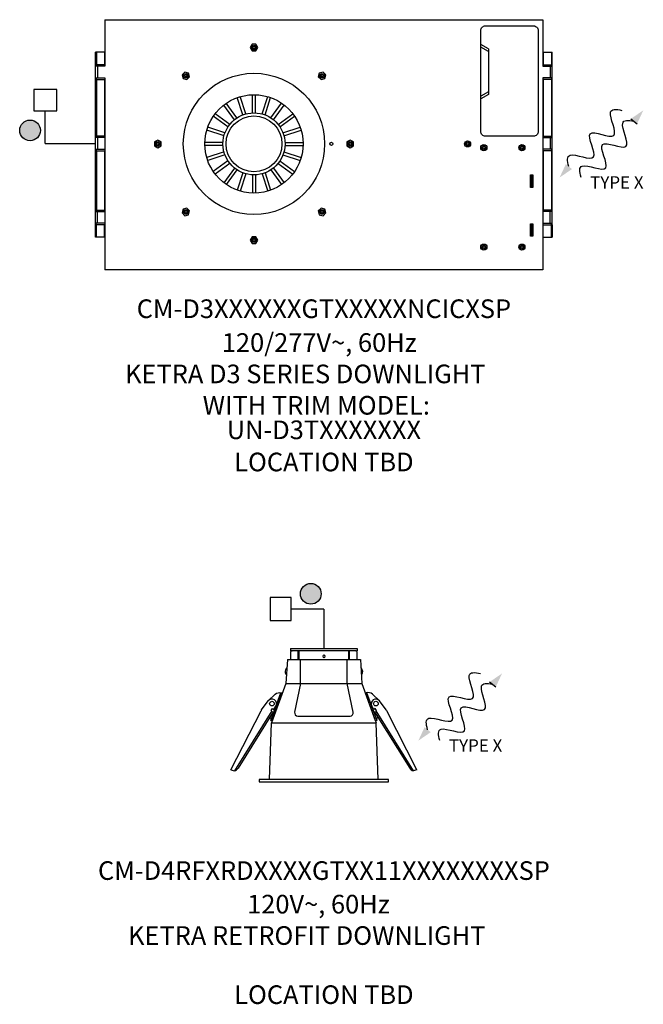
# Model space of a CAD drawing. Units: inches. Extents: x 0 to 11.8, y -2.9 to 7.5.
# Drawn here: x 0 to 3.1, y 2.6 to 7.5 of the extents above; entities that cross this region are included whole.
import ezdxf
from ezdxf.enums import TextEntityAlignment as Align

# ---------------------------------------------------------------- set-up
doc = ezdxf.new("R2010")
doc.units = ezdxf.units.IN
doc.header["$MEASUREMENT"] = 0
for name, color, linetype in [('Device', 7, 'Continuous'), ('Lutron_Description', 7, 'Continuous'), ('Lutron_Location', 5, 'Continuous'), ('Lutron_Part_Number', 1, 'Continuous'), ('Lutron_Wiring', 7, 'Continuous')]:
    doc.layers.add(name, color=color, linetype=linetype)
doc.styles.add('_ARIAL', font='arial.ttf', dxfattribs={"height": 0.09375})
doc.styles.add('ARIAL', font='arial.ttf')

# ---------------------------------------------------------------- blocks, each defined once
blk = doc.blocks.new('CC-TYPE X')
at = {"layer": 'Device'}
for points in [[(0.3965, 0.1244), (0.4587, 0.1669), (0.4274, 0.0993)], [(0.0999, -0.1287), (0.0377, -0.1712), (0.069, -0.1036)]]:
    blk.add_hatch(color=256, dxfattribs=at).paths.add_polyline_path(points)
blk.add_line((0.3964, 0.1243), (0.4274, 0.0994))
for points in [[(0.0844, -0.1162), (0.0755, -0.0867), (0.0706, -0.0272), (0.2697, -0.1258), (0.1279, 0.1096), (0.3714, -0.0178), (0.261, 0.175), (0.3207, 0.1737), (0.3507, 0.1665)], [(0.1457, -0.1708), (0.1367, -0.1414), (0.1319, -0.0819), (0.331, -0.1805), (0.1892, 0.0549), (0.4326, -0.0725), (0.3223, 0.1203), (0.382, 0.119), (0.412, 0.1118)]]:
    blk.add_open_spline(points, degree=3, knots=[0.0449363, 0.0449363, 0.0449363, 0.0449363, 0.1179439, 0.2358877, 0.3538316, 0.4717754, 0.5897193, 0.6627269, 0.6627269, 0.6627269, 0.6627269], dxfattribs=at)
at = {"layer": 'Device', "insert": (0.1915, -0.1646), "char_height": 0.0625, "attachment_point": 1, "style": '_ARIAL'}
blk.add_mtext_dynamic_manual_height_columns('TYPE X', width=0.484447, gutter_width=0.4688, heights=[0], dxfattribs=at)
blk = doc.blocks.new('CM-D4R_CCX')
at = {"layer": 'Lutron_Wiring'}
h = blk.add_hatch(color=256, dxfattribs=at)
edge = h.paths.add_edge_path()
edge.add_arc((-0.0659, 1.1971), 0.0521, -90, 270, ccw=False)
at = {"layer": 'Device'}
for points in [[(-0.168, 0.9219), (0.168, 0.9219)], [(-0.168, 0.9219), (-0.168, 0.9102)], [(-0.168, 0.9102), (-0.1602, 0.9102)], [(-0.1289, 0.8672), (-0.1289, 0.9102)], [(-0.125, 0.8672), (-0.125, 0.9102)], [(0.125, 0.8672), (0.125, 0.9102)], [(0.1289, 0.8672), (0.1289, 0.9102)], [(0.1602, 0.9102), (0.168, 0.9102)], [(0.168, 0.9219), (0.168, 0.9102)], [(-0.1836, 0.8672), (-0.1914, 0.7461)], [(-0.1836, 0.8672), (0.1836, 0.8672)], [(-0.1172, 0.7461), (-0.1172, 0.8672)], [(0.1172, 0.7461), (0.1172, 0.8672)], [(0.1836, 0.8672), (0.1914, 0.7461)], [(-0.1865, 0.8222), (-0.1884, 0.8224)], [(0.1865, 0.8222), (0.1884, 0.8224)], [(-0.1914, 0.7461), (-0.2637, 0.5469)], [(-0.1914, 0.7461), (0.1914, 0.7461)], [(-0.1885, 0.791), (-0.1905, 0.7912)], [(-0.1172, 0.7461), (0.1172, 0.7461)], [(0.1885, 0.791), (0.1905, 0.7912)], [(0.1914, 0.7461), (0.2637, 0.5469)], [(-0.2673, 0.5598), (-0.2167, 0.6993)], [(-0.2599, 0.5571), (-0.2093, 0.6967)], [(0.2599, 0.5571), (0.2093, 0.6967)], [(0.2673, 0.5598), (0.2167, 0.6993)], [(-0.2614, 0.6077), (-0.4494, 0.306)], [(-0.2551, 0.603), (-0.432, 0.3192)], [(-0.2614, 0.6077), (-0.2647, 0.6098), (-0.2585, 0.6197), (-0.2519, 0.6156)], [(-0.2551, 0.603), (-0.252, 0.6019)], [(-0.2519, 0.6156), (-0.2417, 0.6318)], [(0.2519, 0.6156), (0.2417, 0.6318)], [(0.2614, 0.6077), (0.2647, 0.6098), (0.2585, 0.6197), (0.2519, 0.6156)], [(0.2551, 0.603), (0.252, 0.6019)], [(0.2551, 0.603), (0.432, 0.3192)], [(0.2614, 0.6077), (0.4494, 0.306)], [(-0.2738, 0.573), (-0.2638, 0.5694)], [(-0.2734, 0.2617), (-0.2637, 0.5469)], [(-0.2673, 0.5598), (-0.2599, 0.5571)], [(-0.2637, 0.5469), (0.2637, 0.5469)], [(0.2673, 0.5598), (0.2599, 0.5571)], [(0.2734, 0.2617), (0.2637, 0.5469)], [(0.2738, 0.573), (0.2638, 0.5694)], [(-0.4681, 0.3117), (-0.4494, 0.306)], [(0.4681, 0.3117), (0.4494, 0.306)]]:
    blk.add_lwpolyline(points, dxfattribs=at)
for points in [[(0.168, 0.8672), (0.168, 0.9023, 0.414214), (0.1602, 0.9102), (-0.1602, 0.9102, 0.414214), (-0.168, 0.9023), (-0.168, 0.8672)], [(-0.1172, 0.7461), (-0.1471, 0.6008, 0.475015), (-0.1318, 0.582), (0.1318, 0.582, 0.475015), (0.1471, 0.6008), (0.1172, 0.7461)], [(-0.2806, 0.658), (-0.2448, 0.6914, -0.282029), (-0.2128, 0.698), (-0.2093, 0.6967)], [(0.2806, 0.658), (0.2448, 0.6914, 0.282029), (0.2128, 0.698), (0.2093, 0.6967)], [(-0.4681, 0.3117), (-0.3159, 0.6085, -0.037792), (-0.3134, 0.6125), (-0.2806, 0.658)], [(0.4681, 0.3117), (0.3159, 0.6085, 0.037792), (0.3134, 0.6125), (0.2806, 0.658)]]:
    blk.add_lwpolyline(points, format="xyb", dxfattribs=at)
blk.add_lwpolyline([(0.325, 0.2617), (-0.325, 0.2617), (-0.325, 0.25), (0.325, 0.25)], close=True, dxfattribs=at)
for centre in [(-0.2616, 0.6442), (0.2616, 0.6442)]:
    blk.add_circle(centre, 0.0117, dxfattribs=at)
for centre, radius, start, end in [((-0.1716, 0.8056), 0.0238, 135.1965, 217.4207), ((0.1716, 0.8056), 0.0238, 322.5793, 44.8035), ((-0.2616, 0.6442), 0.0234, 328.062, 144.1853), ((0.2616, 0.6442), 0.0234, 35.8147, 211.938), ((-0.4653, 0.3451), 0.0421, 292.064, 322.064), ((0.4653, 0.3451), 0.0421, 217.936, 247.936)]:
    blk.add_arc(centre, radius, start, end, dxfattribs=at)
blk.add_ellipse((0, 0.8828), major_axis=(0, -0.00781), ratio=0.5, dxfattribs=at)
at = {"layer": 'Lutron_Wiring'}
for p, q in [((-0.2709, 1.1783), (-0.2709, 1.0621)), ((-0.1644, 1.1783), (-0.2709, 1.1783)), ((-0.1644, 1.0621), (-0.1644, 1.1783)), ((0, 1.1202), (-0.1644, 1.1202)), ((-0.2709, 1.0621), (-0.1644, 1.0621))]:
    blk.add_line(p, q, dxfattribs=at)
blk.add_lwpolyline([(0, 1.1202), (0, 0.9219)], dxfattribs=at)
blk.add_circle((-0.0659, 1.1971), 0.0521, dxfattribs=at)
at = {"layer": 'Device'}
blk.add_blockref('CC-TYPE X', (0.4377, 0.6292), dxfattribs=at)
at = {"style": '_ARIAL', "flags": 1}
for tag, p in [('REGRESS_DEPTH', (-1.8928, 0.6821)), ('BAFFLE', (-1.8928, 0.5281)), ('BEAM_ANGLE', (-1.8928, 0.3756)), ('TRIM_COLOR', (-1.8928, 0.2231)), ('IP_CONTROLINTENT', (0, 0.25)), ('POWER', (-1.8928, 0.0572))]:
    blk.add_attdef(tag, p, '', height=0.0938, dxfattribs=at)
at = {"layer": 'Lutron_Description', "style": 'ARIAL'}
for tag, p in [('DESCRIPTION_001', (-0.3862, -0.4118)), ('DESCRIPTION_002', (-0.9857, -0.5697))]:
    blk.add_attdef(tag, p, '', height=0.0938, dxfattribs=at)
at = {"layer": 'Lutron_Location', "style": 'ARIAL'}
blk.add_attdef('LOCATION', text='', height=0.0938, dxfattribs=at).set_placement((0, -0.7735), align=Align.TOP_CENTER)
at = {"layer": 'Lutron_Part_Number', "style": 'ARIAL'}
blk.add_attdef('PART_NUMBER', text='', height=0.0938, dxfattribs=at).set_placement((0, -0.149), align=Align.TOP_CENTER)
blk = doc.blocks.new('*U24')
blk.add_lwpolyline([(-0.0098, 0.0169), (-0.0195, 0), (-0.0098, -0.0169), (0.0098, -0.0169), (0.0195, 0), (0.0098, 0.0169)], close=True)
for radius in [0.0117, 0.00781, 0.00586]:
    blk.add_circle((0, 0), radius)
blk = doc.blocks.new('*U25')
at = {"layer": 'Device', "color": 0, "linetype": 'ByBlock', "lineweight": -2, "transparency": 16777216}
blk.add_blockref('*U24', (2.6331, 1.9162), dxfattribs=at)
for p, rotation in [((2.2906, 1.7743), 45.00000000000001), ((2.9756, 1.7743), 315), ((2.1487, 1.4318), 90), ((3.1175, 1.4318), 270), ((2.2906, 1.0893), 135), ((2.9756, 1.0893), 225), ((2.6331, 0.9475), 180)]:
    blk.add_blockref('*U24', p, dxfattribs=dict(at, rotation=rotation))
blk = doc.blocks.new('*U26')
for points in [[(-0.0078, -0.0457), (-0.0078, 0.0457)], [(0.0078, -0.0457), (0.0078, 0.0457)]]:
    blk.add_lwpolyline(points)
blk = doc.blocks.new('*U27')
at = {"layer": 'Device', "color": 0, "linetype": 'ByBlock', "lineweight": -2, "transparency": 16777216}
for p, rotation in [((2.5145, 1.595), 35.99999999999999), ((2.5708, 1.6237), 17.99999999999997), ((2.6954, 1.6237), 342.0000000000001), ((2.7517, 1.595), 324), ((2.4699, 1.5504), 54), ((2.7963, 1.5504), 306.0000000000001), ((2.4413, 1.4942), 72), ((2.8249, 1.4942), 288), ((2.4314, 1.4318), 90), ((2.8348, 1.4318), 270), ((2.4413, 1.3695), 108), ((2.8249, 1.3695), 252), ((2.4699, 1.3133), 126), ((2.7963, 1.3133), 234), ((2.5145, 1.2686), 144), ((2.7517, 1.2686), 216), ((2.5708, 1.24), 162.0000000000001), ((2.6331, 1.2301), 180), ((2.6954, 1.24), 198)]:
    blk.add_blockref('*U26', p, dxfattribs=dict(at, rotation=rotation))
blk.add_blockref('*U26', (2.6331, 1.6336), dxfattribs=at)
blk = doc.blocks.new('*U23')
at = {"layer": 'Lutron_Wiring'}
h = blk.add_hatch(color=256, dxfattribs=at)
edge = h.paths.add_edge_path()
edge.add_arc((-1.4788, 0.7016), 0.0521, 0, 360)
at = {"layer": 'Device'}
for points in [[(-1.1019, 1.2587), (1.1019, 1.2587)], [(-1.1019, 1.2587), (-1.1019, 1.0244)], [(1.1019, 1.2587), (1.1019, 1.0244)], [(-1.1019, 1.0947), (-1.1487, 1.0947)], [(-1.1487, 1.0322), (-1.1487, 1.0947)], [(-1.145, 1.0947), (-1.145, 1.0322)], [(-1.1042, 1.0947), (-1.1042, 1.0322)], [(0.8284, 1.1123), (0.7894, 1.1337)], [(0.8284, 1.0989), (0.7894, 1.1204)], [(0.8284, 1.1123), (0.8284, 0.8818)], [(1.1019, 1.0947), (1.1487, 1.0947)], [(1.1042, 1.0947), (1.1042, 1.0322)], [(1.145, 1.0947), (1.145, 1.0322)], [(1.1487, 1.0322), (1.1487, 1.0947)], [(-1.1487, 0.1641), (-1.1487, 1.0322)], [(-1.1019, 1.0322), (-1.1487, 1.0322)], [(-1.1019, 1.0244), (-1.1487, 1.0244)], [(-1.1462, 1.0322), (-1.1462, 1.0244)], [(-1.139, 1.0244), (-1.139, 0.9658)], [(1.1019, 1.0322), (1.1487, 1.0322)], [(1.1019, 1.0244), (1.1487, 1.0244)], [(1.139, 1.0244), (1.139, 0.9658)], [(1.1462, 1.0322), (1.1462, 1.0244)], [(1.1487, 0.1641), (1.1487, 1.0322)], [(-1.1487, 0.9658), (-1.1019, 0.9658)], [(-1.1487, 0.958), (-1.1019, 0.958)], [(-1.1462, 0.9658), (-1.1462, 0.958)], [(-1.145, 0.958), (-1.145, 0.6728)], [(-1.1042, 0.958), (-1.1042, 0.6728)], [(-1.1019, 0.9658), (-1.1019, 0)], [(1.1019, 0.9658), (1.1019, 0)], [(1.1487, 0.9658), (1.1019, 0.9658)], [(1.1487, 0.958), (1.1019, 0.958)], [(1.1042, 0.958), (1.1042, 0.6728)], [(1.145, 0.958), (1.145, 0.6728)], [(1.1462, 0.9658), (1.1462, 0.958)], [(0.8284, 0.8952), (0.7894, 0.8737)], [(0.8284, 0.8818), (0.7894, 0.8603)], [(-1.1019, 0.6728), (-1.1487, 0.6728)], [(-1.1019, 0.665), (-1.1487, 0.665)], [(-1.1462, 0.6728), (-1.1462, 0.665)], [(-1.139, 0.665), (-1.139, 0.6064)], [(1.1019, 0.6728), (1.1487, 0.6728)], [(1.1019, 0.665), (1.1487, 0.665)], [(1.139, 0.665), (1.139, 0.6064)], [(1.1462, 0.6728), (1.1462, 0.665)], [(-1.1487, 0.6064), (-1.1019, 0.6064)], [(-1.1487, 0.5986), (-1.1019, 0.5986)], [(-1.1462, 0.6064), (-1.1462, 0.5986)], [(-1.145, 0.5986), (-1.145, 0.3008)], [(-1.1042, 0.5986), (-1.1042, 0.3008)], [(1.1487, 0.6064), (1.1019, 0.6064)], [(1.1487, 0.5986), (1.1019, 0.5986)], [(1.1042, 0.5986), (1.1042, 0.3008)], [(1.145, 0.5986), (1.145, 0.3008)], [(1.1462, 0.6064), (1.1462, 0.5986)], [(1.0433, 0.4775), (1.0433, 0.415)], [(1.0433, 0.4755), (1.0472, 0.4755)], [(1.0433, 0.4736), (1.0472, 0.4736)], [(1.0472, 0.4775), (1.0472, 0.415)], [(1.0433, 0.4189), (1.0472, 0.4189)], [(1.0433, 0.417), (1.0472, 0.417)], [(-1.1487, 0.3008), (-1.1019, 0.3008)], [(-1.1462, 0.293), (-1.1462, 0.3008)], [(1.1487, 0.3008), (1.1019, 0.3008)], [(1.1462, 0.293), (1.1462, 0.3008)], [(-1.1487, 0.293), (-1.1019, 0.293)], [(-1.139, 0.2344), (-1.139, 0.293)], [(1.1487, 0.293), (1.1019, 0.293)], [(1.139, 0.2344), (1.139, 0.293)], [(-1.1019, 0.2344), (-1.1487, 0.2344)], [(-1.1019, 0.2266), (-1.1487, 0.2266)], [(-1.1487, 0.2266), (-1.1487, 0.1641)], [(-1.1462, 0.2266), (-1.1462, 0.2344)], [(-1.145, 0.1641), (-1.145, 0.2266)], [(-1.1042, 0.1641), (-1.1042, 0.2266)], [(1.0433, 0.2314), (1.0433, 0.1689)], [(1.0433, 0.2295), (1.0472, 0.2295)], [(1.0433, 0.2275), (1.0472, 0.2275)], [(1.0472, 0.2314), (1.0472, 0.1689)], [(1.1019, 0.2344), (1.1487, 0.2344)], [(1.1019, 0.2266), (1.1487, 0.2266)], [(1.1042, 0.1641), (1.1042, 0.2266)], [(1.145, 0.1641), (1.145, 0.2266)], [(1.1462, 0.2266), (1.1462, 0.2344)], [(1.1487, 0.2266), (1.1487, 0.1641)], [(-1.1019, 0.1641), (-1.1487, 0.1641)], [(1.0433, 0.1728), (1.0472, 0.1728)], [(1.0433, 0.1709), (1.0472, 0.1709)], [(1.1019, 0.1641), (1.1487, 0.1641)], [(1.1019, 0), (-1.1019, 0)]]:
    blk.add_lwpolyline(points, dxfattribs=at)
blk.add_lwpolyline([(0.8128, 1.2275), (1.055, 1.2275, -0.414214), (1.0784, 1.2041), (1.0784, 0.6962, -0.414214), (1.055, 0.6728), (0.8128, 0.6728, -0.414214), (0.7894, 0.6962), (0.7894, 1.2041, -0.414214)], format="xyb", close=True, dxfattribs=at)
for points in [[(1.0394, 0.4775), (1.0511, 0.4775), (1.0511, 0.415), (1.0394, 0.415)], [(1.0394, 0.2314), (1.0511, 0.2314), (1.0511, 0.1689), (1.0394, 0.1689)]]:
    blk.add_lwpolyline(points, close=True, dxfattribs=at)
for centre, radius in [((-0.3519, 0.6337), 0.3555), ((-0.3519, 0.6337), 0.2475), ((-0.3519, 0.6337), 0.1562), ((-0.3519, 0.6337), 0.1406), ((0.723, 0.6337), 0.0156), ((0.0379, 0.6337), 0.00781), ((0.723, 0.6337), 0.00977), ((0.723, 0.6337), 0.00586), ((0.805, 0.6142), 0.0156), ((0.805, 0.6142), 0.00977), ((0.805, 0.6142), 0.00586), ((0.9964, 0.6142), 0.0156), ((0.9964, 0.6142), 0.00977), ((0.9964, 0.6142), 0.00586), ((0.805, 0.1142), 0.0156), ((0.805, 0.1142), 0.00977), ((0.805, 0.1142), 0.00586), ((0.9964, 0.1142), 0.0156), ((0.9964, 0.1142), 0.00977), ((0.9964, 0.1142), 0.00586)]:
    blk.add_circle(centre, radius, dxfattribs=at)
at = {"layer": 'Lutron_Wiring'}
for p, q in [((-1.3438, 0.9066), (-1.4601, 0.9066)), ((-1.4601, 0.9066), (-1.4601, 0.8001)), ((-1.3438, 0.8001), (-1.3438, 0.9066)), ((-1.4601, 0.8001), (-1.3438, 0.8001)), ((-1.4019, 0.6357), (-1.4019, 0.8001))]:
    blk.add_line(p, q, dxfattribs=at)
blk.add_lwpolyline([(-1.4019, 0.6357), (-1.1487, 0.6357)], dxfattribs=at)
blk.add_circle((-1.4788, 0.7016), 0.0521, dxfattribs=at)
at = {"layer": 'Device'}
for name, p in [('*U25', (-2.985, -0.7981)), ('*U27', (-2.985, -0.7981)), ('CC-TYPE X', (1.1487, 0.6357))]:
    blk.add_blockref(name, p, dxfattribs=at)
at = {"style": '_ARIAL', "flags": 1}
blk.add_attdef('IP_CONTROLINTENT', (0, 0), '', height=0.0938, dxfattribs=at)
at = {"layer": 'Lutron_Description', "style": 'ARIAL'}
for tag, p in [('DESCRIPTION_001', (-0.5136, -0.413)), ('DESCRIPTION_002', (-1.0005, -0.5709)), ('DESCRIPTION_003', (-0.6099, -0.7288))]:
    blk.add_attdef(tag, p, '', height=0.0938, dxfattribs=at)
at = {"layer": 'Lutron_Location', "style": 'ARIAL'}
blk.add_attdef('LOCATION', text='', height=0.0938, dxfattribs=at).set_placement((0, -0.9203), align=Align.TOP_CENTER)
at = {"layer": 'Lutron_Part_Number', "style": 'ARIAL'}
for tag, p in [('PART_NUMBER_HOUSING', (0, -0.149)), ('PART_NUMBER_TRIM', (0, -0.7585))]:
    blk.add_attdef(tag, text='', height=0.0938, dxfattribs=at).set_placement(p, align=Align.TOP_CENTER)

msp = doc.modelspace()

# ---------------------------------------------------------------- block references
for name, p, values in [('*U23', (1.4838, 6.2471), {'LOCATION': 'LOCATION TBD', 'DESCRIPTION_001': '120/277V~, 60Hz', 'PART_NUMBER_HOUSING': 'CM-D3XXXXXXGTXXXXXNCICXSP', 'PART_NUMBER_TRIM': 'UN-D3TXXXXXXX', 'DESCRIPTION_002': 'KETRA D3 SERIES DOWNLIGHT', 'DESCRIPTION_003': 'WITH TRIM MODEL:'}), ('CM-D4R_CCX', (1.4838, 3.4194), {'LOCATION': 'LOCATION TBD', 'DESCRIPTION_001': '120V~, 60Hz', 'PART_NUMBER': 'CM-D4RFXRDXXXXGTXX11XXXXXXXXSP', 'DESCRIPTION_002': 'KETRA RETROFIT DOWNLIGHT'})]:
    msp.add_blockref(name, p).add_auto_attribs(values)

doc.saveas('drawing.dxf')
